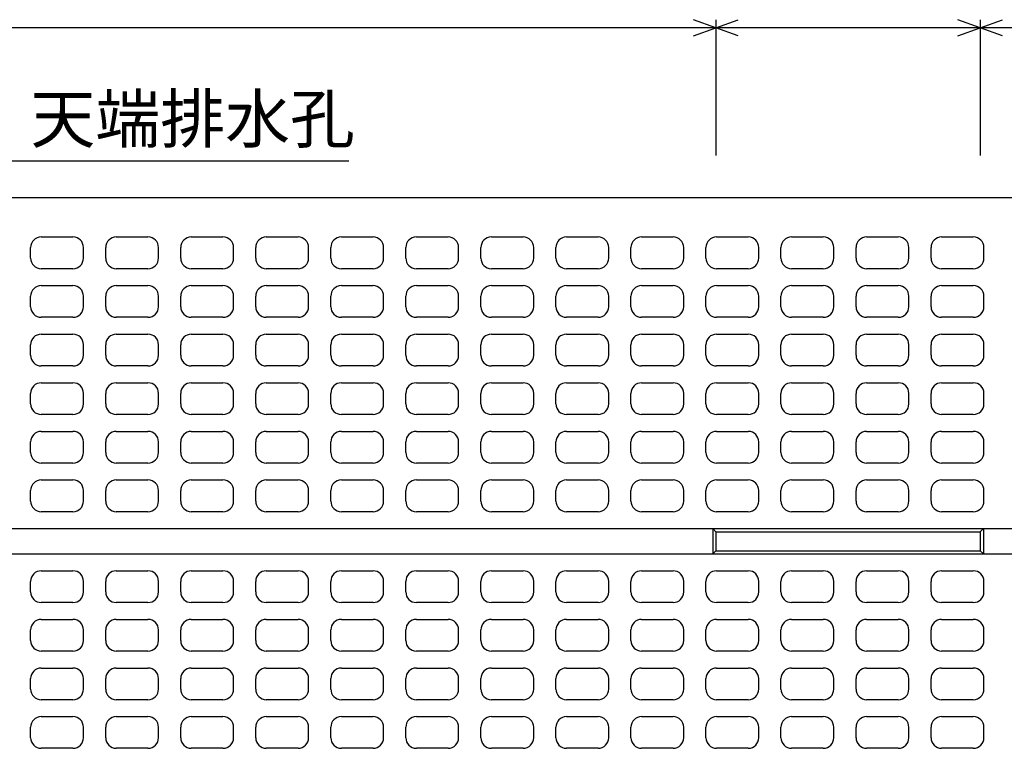
# Model space of a CAD drawing. Extents: x 0 to 25200, y 0 to 11880.
# Drawn here: x 2562 to 3494, y 798 to 1488 of the extents above; entities that cross this region are included whole.
import ezdxf

# ---------------------------------------------------------------- set-up
doc = ezdxf.new("R2010")
doc.units = 0
doc.header["$LTSCALE"] = 20
doc.header["$MEASUREMENT"] = 0
for name, color, linetype in [('DIM', 7, 'CONTINUOUS'), ('HATCH', 6, 'CONTINUOUS'), ('OUTLINE', 3, 'CONTINUOUS'), ('OUTLINE2', 4, 'CONTINUOUS')]:
    doc.layers.add(name, color=color, linetype=linetype)
doc.styles.get("Standard").update_dxf_attribs({"font": 'MS Gothic.ttf'})

# ---------------------------------------------------------------- blocks, each defined once
blk = doc.blocks.new('A$C178251b3')
at = {"layer": 'OUTLINE', "linetype": 'Continuous'}
for p, q in [((372, 24), (372, 0)), ((375, 21), (372, 24)), ((372, 24), (628, 24)), ((375, 21), (625, 21)), ((375, 21), (375, 3)), ((625, 21), (628, 24)), ((625, 21), (625, 3)), ((628, 24), (628, 0)), ((372, 0), (375, 3)), ((372, 0), (628, 0)), ((375, 3), (625, 3)), ((625, 3), (628, 0))]:
    blk.add_line(p, q, dxfattribs=at)

msp = doc.modelspace()

# ---------------------------------------------------------------- linework, layer by layer
at = {"layer": 'DIM', "linetype": 'Continuous'}
for p, q in [((3220.69, 1480.48), (3199.54, 1488.18)), ((3220.69, 1480.48), (3241.83, 1488.18)), ((3220.69, 1487.98), (3220.69, 1359.48)), ((3470.69, 1480.48), (3449.54, 1488.18)), ((3470.69, 1480.48), (3491.83, 1488.18)), ((3470.69, 1487.98), (3470.69, 1359.48)), ((3220.69, 1480.48), (2470.69, 1480.48)), ((3199.54, 1472.79), (3220.69, 1480.48)), ((3470.69, 1480.48), (3220.69, 1480.48)), ((3241.83, 1472.79), (3220.69, 1480.48)), ((3449.54, 1472.79), (3470.69, 1480.48)), ((3845.69, 1480.48), (3470.69, 1480.48)), ((3491.83, 1472.79), (3470.69, 1480.48)), ((2551.44, 1354.72), (2873.39, 1354.72))]:
    msp.add_line(p, q, dxfattribs=at)
at = {"layer": 'HATCH', "linetype": 'Continuous'}
for p, q in [((2582.19, 1282.48), (2612.19, 1282.48)), ((2653.19, 1282.48), (2683.19, 1282.48)), ((2724.19, 1282.48), (2754.19, 1282.48)), ((2795.19, 1282.48), (2825.19, 1282.48)), ((2866.19, 1282.48), (2896.19, 1282.48)), ((2937.19, 1282.48), (2967.19, 1282.48)), ((3008.19, 1282.48), (3038.19, 1282.48)), ((3079.19, 1282.48), (3109.19, 1282.48)), ((3150.19, 1282.48), (3180.19, 1282.48)), ((3221.19, 1282.48), (3251.19, 1282.48)), ((3292.19, 1282.48), (3322.19, 1282.48)), ((3363.19, 1282.48), (3393.19, 1282.48)), ((3434.19, 1282.48), (3464.19, 1282.48)), ((2572.19, 1262.48), (2572.19, 1272.48)), ((2622.19, 1262.48), (2622.19, 1272.48)), ((2643.19, 1262.48), (2643.19, 1272.48)), ((2693.19, 1262.48), (2693.19, 1272.48)), ((2714.19, 1262.48), (2714.19, 1272.48)), ((2764.19, 1262.48), (2764.19, 1272.48)), ((2785.19, 1262.48), (2785.19, 1272.48)), ((2835.19, 1262.48), (2835.19, 1272.48)), ((2856.19, 1262.48), (2856.19, 1272.48)), ((2906.19, 1262.48), (2906.19, 1272.48)), ((2927.19, 1262.48), (2927.19, 1272.48)), ((2977.19, 1262.48), (2977.19, 1272.48)), ((2998.19, 1262.48), (2998.19, 1272.48)), ((3048.19, 1262.48), (3048.19, 1272.48)), ((3069.19, 1262.48), (3069.19, 1272.48)), ((3119.19, 1262.48), (3119.19, 1272.48)), ((3140.19, 1262.48), (3140.19, 1272.48)), ((3190.19, 1262.48), (3190.19, 1272.48)), ((3211.19, 1262.48), (3211.19, 1272.48)), ((3261.19, 1262.48), (3261.19, 1272.48)), ((3282.19, 1262.48), (3282.19, 1272.48)), ((3332.19, 1262.48), (3332.19, 1272.48)), ((3353.19, 1262.48), (3353.19, 1272.48)), ((3403.19, 1262.48), (3403.19, 1272.48)), ((3424.19, 1262.48), (3424.19, 1272.48)), ((3474.19, 1262.48), (3474.19, 1272.48)), ((2612.19, 1252.48), (2582.19, 1252.48)), ((2683.19, 1252.48), (2653.19, 1252.48)), ((2754.19, 1252.48), (2724.19, 1252.48)), ((2825.19, 1252.48), (2795.19, 1252.48)), ((2896.19, 1252.48), (2866.19, 1252.48)), ((2967.19, 1252.48), (2937.19, 1252.48)), ((3038.19, 1252.48), (3008.19, 1252.48)), ((3109.19, 1252.48), (3079.19, 1252.48)), ((3180.19, 1252.48), (3150.19, 1252.48)), ((3251.19, 1252.48), (3221.19, 1252.48)), ((3322.19, 1252.48), (3292.19, 1252.48)), ((3393.19, 1252.48), (3363.19, 1252.48)), ((3464.19, 1252.48), (3434.19, 1252.48)), ((2582.19, 1236.48), (2612.19, 1236.48)), ((2653.19, 1236.48), (2683.19, 1236.48)), ((2724.19, 1236.48), (2754.19, 1236.48)), ((2795.19, 1236.48), (2825.19, 1236.48)), ((2866.19, 1236.48), (2896.19, 1236.48)), ((2937.19, 1236.48), (2967.19, 1236.48)), ((3008.19, 1236.48), (3038.19, 1236.48)), ((3079.19, 1236.48), (3109.19, 1236.48)), ((3150.19, 1236.48), (3180.19, 1236.48)), ((3221.19, 1236.48), (3251.19, 1236.48)), ((3292.19, 1236.48), (3322.19, 1236.48)), ((3363.19, 1236.48), (3393.19, 1236.48)), ((3434.19, 1236.48), (3464.19, 1236.48)), ((2572.19, 1216.48), (2572.19, 1226.48)), ((2622.19, 1216.48), (2622.19, 1226.48)), ((2643.19, 1216.48), (2643.19, 1226.48)), ((2693.19, 1216.48), (2693.19, 1226.48)), ((2714.19, 1216.48), (2714.19, 1226.48)), ((2764.19, 1216.48), (2764.19, 1226.48)), ((2785.19, 1216.48), (2785.19, 1226.48)), ((2835.19, 1216.48), (2835.19, 1226.48)), ((2856.19, 1216.48), (2856.19, 1226.48)), ((2906.19, 1216.48), (2906.19, 1226.48)), ((2927.19, 1216.48), (2927.19, 1226.48)), ((2977.19, 1216.48), (2977.19, 1226.48)), ((2998.19, 1216.48), (2998.19, 1226.48)), ((3048.19, 1216.48), (3048.19, 1226.48)), ((3069.19, 1216.48), (3069.19, 1226.48)), ((3119.19, 1216.48), (3119.19, 1226.48)), ((3140.19, 1216.48), (3140.19, 1226.48)), ((3190.19, 1216.48), (3190.19, 1226.48)), ((3211.19, 1216.48), (3211.19, 1226.48)), ((3261.19, 1216.48), (3261.19, 1226.48)), ((3282.19, 1216.48), (3282.19, 1226.48)), ((3332.19, 1216.48), (3332.19, 1226.48)), ((3353.19, 1216.48), (3353.19, 1226.48)), ((3403.19, 1216.48), (3403.19, 1226.48)), ((3424.19, 1216.48), (3424.19, 1226.48)), ((3474.19, 1216.48), (3474.19, 1226.48)), ((2612.19, 1206.48), (2582.19, 1206.48)), ((2683.19, 1206.48), (2653.19, 1206.48)), ((2754.19, 1206.48), (2724.19, 1206.48)), ((2825.19, 1206.48), (2795.19, 1206.48)), ((2896.19, 1206.48), (2866.19, 1206.48)), ((2967.19, 1206.48), (2937.19, 1206.48)), ((3038.19, 1206.48), (3008.19, 1206.48)), ((3109.19, 1206.48), (3079.19, 1206.48)), ((3180.19, 1206.48), (3150.19, 1206.48)), ((3251.19, 1206.48), (3221.19, 1206.48)), ((3322.19, 1206.48), (3292.19, 1206.48)), ((3393.19, 1206.48), (3363.19, 1206.48)), ((3464.19, 1206.48), (3434.19, 1206.48)), ((2582.19, 1190.48), (2612.19, 1190.48)), ((2653.19, 1190.48), (2683.19, 1190.48)), ((2724.19, 1190.48), (2754.19, 1190.48)), ((2795.19, 1190.48), (2825.19, 1190.48)), ((2866.19, 1190.48), (2896.19, 1190.48)), ((2937.19, 1190.48), (2967.19, 1190.48)), ((3008.19, 1190.48), (3038.19, 1190.48)), ((3079.19, 1190.48), (3109.19, 1190.48)), ((3150.19, 1190.48), (3180.19, 1190.48)), ((3221.19, 1190.48), (3251.19, 1190.48)), ((3292.19, 1190.48), (3322.19, 1190.48)), ((3363.19, 1190.48), (3393.19, 1190.48)), ((3434.19, 1190.48), (3464.19, 1190.48)), ((2572.19, 1170.48), (2572.19, 1180.48)), ((2622.19, 1170.48), (2622.19, 1180.48)), ((2643.19, 1170.48), (2643.19, 1180.48)), ((2693.19, 1170.48), (2693.19, 1180.48)), ((2714.19, 1170.48), (2714.19, 1180.48)), ((2764.19, 1170.48), (2764.19, 1180.48)), ((2785.19, 1170.48), (2785.19, 1180.48)), ((2835.19, 1170.48), (2835.19, 1180.48)), ((2856.19, 1170.48), (2856.19, 1180.48)), ((2906.19, 1170.48), (2906.19, 1180.48)), ((2927.19, 1170.48), (2927.19, 1180.48)), ((2977.19, 1170.48), (2977.19, 1180.48)), ((2998.19, 1170.48), (2998.19, 1180.48)), ((3048.19, 1170.48), (3048.19, 1180.48)), ((3069.19, 1170.48), (3069.19, 1180.48)), ((3119.19, 1170.48), (3119.19, 1180.48)), ((3140.19, 1170.48), (3140.19, 1180.48)), ((3190.19, 1170.48), (3190.19, 1180.48)), ((3211.19, 1170.48), (3211.19, 1180.48)), ((3261.19, 1170.48), (3261.19, 1180.48)), ((3282.19, 1170.48), (3282.19, 1180.48)), ((3332.19, 1170.48), (3332.19, 1180.48)), ((3353.19, 1170.48), (3353.19, 1180.48)), ((3403.19, 1170.48), (3403.19, 1180.48)), ((3424.19, 1170.48), (3424.19, 1180.48)), ((3474.19, 1170.48), (3474.19, 1180.48)), ((2612.19, 1160.48), (2582.19, 1160.48)), ((2683.19, 1160.48), (2653.19, 1160.48)), ((2754.19, 1160.48), (2724.19, 1160.48)), ((2825.19, 1160.48), (2795.19, 1160.48)), ((2896.19, 1160.48), (2866.19, 1160.48)), ((2967.19, 1160.48), (2937.19, 1160.48)), ((3038.19, 1160.48), (3008.19, 1160.48)), ((3109.19, 1160.48), (3079.19, 1160.48)), ((3180.19, 1160.48), (3150.19, 1160.48)), ((3251.19, 1160.48), (3221.19, 1160.48)), ((3322.19, 1160.48), (3292.19, 1160.48)), ((3393.19, 1160.48), (3363.19, 1160.48)), ((3464.19, 1160.48), (3434.19, 1160.48)), ((2582.19, 1144.48), (2612.19, 1144.48)), ((2653.19, 1144.48), (2683.19, 1144.48)), ((2724.19, 1144.48), (2754.19, 1144.48)), ((2795.19, 1144.48), (2825.19, 1144.48)), ((2866.19, 1144.48), (2896.19, 1144.48)), ((2937.19, 1144.48), (2967.19, 1144.48)), ((3008.19, 1144.48), (3038.19, 1144.48)), ((3079.19, 1144.48), (3109.19, 1144.48)), ((3150.19, 1144.48), (3180.19, 1144.48)), ((3221.19, 1144.48), (3251.19, 1144.48)), ((3292.19, 1144.48), (3322.19, 1144.48)), ((3363.19, 1144.48), (3393.19, 1144.48)), ((3434.19, 1144.48), (3464.19, 1144.48)), ((2572.19, 1124.48), (2572.19, 1134.48)), ((2622.19, 1124.48), (2622.19, 1134.48)), ((2643.19, 1124.48), (2643.19, 1134.48)), ((2693.19, 1124.48), (2693.19, 1134.48)), ((2714.19, 1124.48), (2714.19, 1134.48)), ((2764.19, 1124.48), (2764.19, 1134.48)), ((2785.19, 1124.48), (2785.19, 1134.48)), ((2835.19, 1124.48), (2835.19, 1134.48)), ((2856.19, 1124.48), (2856.19, 1134.48)), ((2906.19, 1124.48), (2906.19, 1134.48)), ((2927.19, 1124.48), (2927.19, 1134.48)), ((2977.19, 1124.48), (2977.19, 1134.48)), ((2998.19, 1124.48), (2998.19, 1134.48)), ((3048.19, 1124.48), (3048.19, 1134.48)), ((3069.19, 1124.48), (3069.19, 1134.48)), ((3119.19, 1124.48), (3119.19, 1134.48)), ((3140.19, 1124.48), (3140.19, 1134.48)), ((3190.19, 1124.48), (3190.19, 1134.48)), ((3211.19, 1124.48), (3211.19, 1134.48)), ((3261.19, 1124.48), (3261.19, 1134.48)), ((3282.19, 1124.48), (3282.19, 1134.48)), ((3332.19, 1124.48), (3332.19, 1134.48)), ((3353.19, 1124.48), (3353.19, 1134.48)), ((3403.19, 1124.48), (3403.19, 1134.48)), ((3424.19, 1124.48), (3424.19, 1134.48)), ((3474.19, 1124.48), (3474.19, 1134.48)), ((2612.19, 1114.48), (2582.19, 1114.48)), ((2683.19, 1114.48), (2653.19, 1114.48)), ((2754.19, 1114.48), (2724.19, 1114.48)), ((2825.19, 1114.48), (2795.19, 1114.48)), ((2896.19, 1114.48), (2866.19, 1114.48)), ((2967.19, 1114.48), (2937.19, 1114.48)), ((3038.19, 1114.48), (3008.19, 1114.48)), ((3109.19, 1114.48), (3079.19, 1114.48)), ((3180.19, 1114.48), (3150.19, 1114.48)), ((3251.19, 1114.48), (3221.19, 1114.48)), ((3322.19, 1114.48), (3292.19, 1114.48)), ((3393.19, 1114.48), (3363.19, 1114.48)), ((3464.19, 1114.48), (3434.19, 1114.48)), ((2582.19, 1098.48), (2612.19, 1098.48)), ((2653.19, 1098.48), (2683.19, 1098.48)), ((2724.19, 1098.48), (2754.19, 1098.48)), ((2795.19, 1098.48), (2825.19, 1098.48)), ((2866.19, 1098.48), (2896.19, 1098.48)), ((2937.19, 1098.48), (2967.19, 1098.48)), ((3008.19, 1098.48), (3038.19, 1098.48)), ((3079.19, 1098.48), (3109.19, 1098.48)), ((3150.19, 1098.48), (3180.19, 1098.48)), ((3221.19, 1098.48), (3251.19, 1098.48)), ((3292.19, 1098.48), (3322.19, 1098.48)), ((3363.19, 1098.48), (3393.19, 1098.48)), ((3434.19, 1098.48), (3464.19, 1098.48)), ((2572.19, 1078.48), (2572.19, 1088.48)), ((2622.19, 1078.48), (2622.19, 1088.48)), ((2643.19, 1078.48), (2643.19, 1088.48)), ((2693.19, 1078.48), (2693.19, 1088.48)), ((2714.19, 1078.48), (2714.19, 1088.48)), ((2764.19, 1078.48), (2764.19, 1088.48)), ((2785.19, 1078.48), (2785.19, 1088.48)), ((2835.19, 1078.48), (2835.19, 1088.48)), ((2856.19, 1078.48), (2856.19, 1088.48)), ((2906.19, 1078.48), (2906.19, 1088.48)), ((2927.19, 1078.48), (2927.19, 1088.48)), ((2977.19, 1078.48), (2977.19, 1088.48)), ((2998.19, 1078.48), (2998.19, 1088.48)), ((3048.19, 1078.48), (3048.19, 1088.48)), ((3069.19, 1078.48), (3069.19, 1088.48)), ((3119.19, 1078.48), (3119.19, 1088.48)), ((3140.19, 1078.48), (3140.19, 1088.48)), ((3190.19, 1078.48), (3190.19, 1088.48)), ((3211.19, 1078.48), (3211.19, 1088.48)), ((3261.19, 1078.48), (3261.19, 1088.48)), ((3282.19, 1078.48), (3282.19, 1088.48)), ((3332.19, 1078.48), (3332.19, 1088.48)), ((3353.19, 1078.48), (3353.19, 1088.48)), ((3403.19, 1078.48), (3403.19, 1088.48)), ((3424.19, 1078.48), (3424.19, 1088.48)), ((3474.19, 1078.48), (3474.19, 1088.48)), ((2612.19, 1068.48), (2582.19, 1068.48)), ((2683.19, 1068.48), (2653.19, 1068.48)), ((2754.19, 1068.48), (2724.19, 1068.48)), ((2825.19, 1068.48), (2795.19, 1068.48)), ((2896.19, 1068.48), (2866.19, 1068.48)), ((2967.19, 1068.48), (2937.19, 1068.48)), ((3038.19, 1068.48), (3008.19, 1068.48)), ((3109.19, 1068.48), (3079.19, 1068.48)), ((3180.19, 1068.48), (3150.19, 1068.48)), ((3251.19, 1068.48), (3221.19, 1068.48)), ((3322.19, 1068.48), (3292.19, 1068.48)), ((3393.19, 1068.48), (3363.19, 1068.48)), ((3464.19, 1068.48), (3434.19, 1068.48)), ((2582.19, 1052.48), (2612.19, 1052.48)), ((2653.19, 1052.48), (2683.19, 1052.48)), ((2724.19, 1052.48), (2754.19, 1052.48)), ((2795.19, 1052.48), (2825.19, 1052.48)), ((2866.19, 1052.48), (2896.19, 1052.48)), ((2937.19, 1052.48), (2967.19, 1052.48)), ((3008.19, 1052.48), (3038.19, 1052.48)), ((3079.19, 1052.48), (3109.19, 1052.48)), ((3150.19, 1052.48), (3180.19, 1052.48)), ((3221.19, 1052.48), (3251.19, 1052.48)), ((3292.19, 1052.48), (3322.19, 1052.48)), ((3363.19, 1052.48), (3393.19, 1052.48)), ((3434.19, 1052.48), (3464.19, 1052.48)), ((2572.19, 1032.48), (2572.19, 1042.48)), ((2622.19, 1032.48), (2622.19, 1042.48)), ((2643.19, 1032.48), (2643.19, 1042.48)), ((2693.19, 1032.48), (2693.19, 1042.48)), ((2714.19, 1032.48), (2714.19, 1042.48)), ((2764.19, 1032.48), (2764.19, 1042.48)), ((2785.19, 1032.48), (2785.19, 1042.48)), ((2835.19, 1032.48), (2835.19, 1042.48)), ((2856.19, 1032.48), (2856.19, 1042.48)), ((2906.19, 1032.48), (2906.19, 1042.48)), ((2927.19, 1032.48), (2927.19, 1042.48)), ((2977.19, 1032.48), (2977.19, 1042.48)), ((2998.19, 1032.48), (2998.19, 1042.48)), ((3048.19, 1032.48), (3048.19, 1042.48)), ((3069.19, 1032.48), (3069.19, 1042.48)), ((3119.19, 1032.48), (3119.19, 1042.48)), ((3140.19, 1032.48), (3140.19, 1042.48)), ((3190.19, 1032.48), (3190.19, 1042.48)), ((3211.19, 1032.48), (3211.19, 1042.48)), ((3261.19, 1032.48), (3261.19, 1042.48)), ((3282.19, 1032.48), (3282.19, 1042.48)), ((3332.19, 1032.48), (3332.19, 1042.48)), ((3353.19, 1032.48), (3353.19, 1042.48)), ((3403.19, 1032.48), (3403.19, 1042.48)), ((3424.19, 1032.48), (3424.19, 1042.48)), ((3474.19, 1032.48), (3474.19, 1042.48)), ((2612.19, 1022.48), (2582.19, 1022.48)), ((2683.19, 1022.48), (2653.19, 1022.48)), ((2754.19, 1022.48), (2724.19, 1022.48)), ((2825.19, 1022.48), (2795.19, 1022.48)), ((2896.19, 1022.48), (2866.19, 1022.48)), ((2967.19, 1022.48), (2937.19, 1022.48)), ((3038.19, 1022.48), (3008.19, 1022.48)), ((3109.19, 1022.48), (3079.19, 1022.48)), ((3180.19, 1022.48), (3150.19, 1022.48)), ((3251.19, 1022.48), (3221.19, 1022.48)), ((3322.19, 1022.48), (3292.19, 1022.48)), ((3393.19, 1022.48), (3363.19, 1022.48)), ((3464.19, 1022.48), (3434.19, 1022.48)), ((2582.19, 966.48), (2612.19, 966.48)), ((2653.19, 966.48), (2683.19, 966.48)), ((2724.19, 966.48), (2754.19, 966.48)), ((2795.19, 966.48), (2825.19, 966.48)), ((2866.19, 966.48), (2896.19, 966.48)), ((2937.19, 966.48), (2967.19, 966.48)), ((3008.19, 966.48), (3038.19, 966.48)), ((3079.19, 966.48), (3109.19, 966.48)), ((3150.19, 966.48), (3180.19, 966.48)), ((3221.19, 966.48), (3251.19, 966.48)), ((3292.19, 966.48), (3322.19, 966.48)), ((3363.19, 966.48), (3393.19, 966.48)), ((3434.19, 966.48), (3464.19, 966.48)), ((2572.19, 946.48), (2572.19, 956.48)), ((2622.19, 946.48), (2622.19, 956.48)), ((2643.19, 946.48), (2643.19, 956.48)), ((2693.19, 946.48), (2693.19, 956.48)), ((2714.19, 946.48), (2714.19, 956.48)), ((2764.19, 946.48), (2764.19, 956.48)), ((2785.19, 946.48), (2785.19, 956.48)), ((2835.19, 946.48), (2835.19, 956.48)), ((2856.19, 946.48), (2856.19, 956.48)), ((2906.19, 946.48), (2906.19, 956.48)), ((2927.19, 946.48), (2927.19, 956.48)), ((2977.19, 946.48), (2977.19, 956.48)), ((2998.19, 946.48), (2998.19, 956.48)), ((3048.19, 946.48), (3048.19, 956.48)), ((3069.19, 946.48), (3069.19, 956.48)), ((3119.19, 946.48), (3119.19, 956.48)), ((3140.19, 946.48), (3140.19, 956.48)), ((3190.19, 946.48), (3190.19, 956.48)), ((3211.19, 946.48), (3211.19, 956.48)), ((3261.19, 946.48), (3261.19, 956.48)), ((3282.19, 946.48), (3282.19, 956.48)), ((3332.19, 946.48), (3332.19, 956.48)), ((3353.19, 946.48), (3353.19, 956.48)), ((3403.19, 946.48), (3403.19, 956.48)), ((3424.19, 946.48), (3424.19, 956.48)), ((3474.19, 946.48), (3474.19, 956.48)), ((2612.19, 936.48), (2582.19, 936.48)), ((2683.19, 936.48), (2653.19, 936.48)), ((2754.19, 936.48), (2724.19, 936.48)), ((2825.19, 936.48), (2795.19, 936.48)), ((2896.19, 936.48), (2866.19, 936.48)), ((2967.19, 936.48), (2937.19, 936.48)), ((3038.19, 936.48), (3008.19, 936.48)), ((3109.19, 936.48), (3079.19, 936.48)), ((3180.19, 936.48), (3150.19, 936.48)), ((3251.19, 936.48), (3221.19, 936.48)), ((3322.19, 936.48), (3292.19, 936.48)), ((3393.19, 936.48), (3363.19, 936.48)), ((3464.19, 936.48), (3434.19, 936.48)), ((2582.19, 920.48), (2612.19, 920.48)), ((2653.19, 920.48), (2683.19, 920.48)), ((2724.19, 920.48), (2754.19, 920.48)), ((2795.19, 920.48), (2825.19, 920.48)), ((2866.19, 920.48), (2896.19, 920.48)), ((2937.19, 920.48), (2967.19, 920.48)), ((3008.19, 920.48), (3038.19, 920.48)), ((3079.19, 920.48), (3109.19, 920.48)), ((3150.19, 920.48), (3180.19, 920.48)), ((3221.19, 920.48), (3251.19, 920.48)), ((3292.19, 920.48), (3322.19, 920.48)), ((3363.19, 920.48), (3393.19, 920.48)), ((3434.19, 920.48), (3464.19, 920.48)), ((2572.19, 900.48), (2572.19, 910.48)), ((2622.19, 900.48), (2622.19, 910.48)), ((2643.19, 900.48), (2643.19, 910.48)), ((2693.19, 900.48), (2693.19, 910.48)), ((2714.19, 900.48), (2714.19, 910.48)), ((2764.19, 900.48), (2764.19, 910.48)), ((2785.19, 900.48), (2785.19, 910.48)), ((2835.19, 900.48), (2835.19, 910.48)), ((2856.19, 900.48), (2856.19, 910.48)), ((2906.19, 900.48), (2906.19, 910.48)), ((2927.19, 900.48), (2927.19, 910.48)), ((2977.19, 900.48), (2977.19, 910.48)), ((2998.19, 900.48), (2998.19, 910.48)), ((3048.19, 900.48), (3048.19, 910.48)), ((3069.19, 900.48), (3069.19, 910.48)), ((3119.19, 900.48), (3119.19, 910.48)), ((3140.19, 900.48), (3140.19, 910.48)), ((3190.19, 900.48), (3190.19, 910.48)), ((3211.19, 900.48), (3211.19, 910.48)), ((3261.19, 900.48), (3261.19, 910.48)), ((3282.19, 900.48), (3282.19, 910.48)), ((3332.19, 900.48), (3332.19, 910.48)), ((3353.19, 900.48), (3353.19, 910.48)), ((3403.19, 900.48), (3403.19, 910.48)), ((3424.19, 900.48), (3424.19, 910.48)), ((3474.19, 900.48), (3474.19, 910.48)), ((2612.19, 890.48), (2582.19, 890.48)), ((2683.19, 890.48), (2653.19, 890.48)), ((2754.19, 890.48), (2724.19, 890.48)), ((2825.19, 890.48), (2795.19, 890.48)), ((2896.19, 890.48), (2866.19, 890.48)), ((2967.19, 890.48), (2937.19, 890.48)), ((3038.19, 890.48), (3008.19, 890.48)), ((3109.19, 890.48), (3079.19, 890.48)), ((3180.19, 890.48), (3150.19, 890.48)), ((3251.19, 890.48), (3221.19, 890.48)), ((3322.19, 890.48), (3292.19, 890.48)), ((3393.19, 890.48), (3363.19, 890.48)), ((3464.19, 890.48), (3434.19, 890.48)), ((2582.19, 874.48), (2612.19, 874.48)), ((2653.19, 874.48), (2683.19, 874.48)), ((2724.19, 874.48), (2754.19, 874.48)), ((2795.19, 874.48), (2825.19, 874.48)), ((2866.19, 874.48), (2896.19, 874.48)), ((2937.19, 874.48), (2967.19, 874.48)), ((3008.19, 874.48), (3038.19, 874.48)), ((3079.19, 874.48), (3109.19, 874.48)), ((3150.19, 874.48), (3180.19, 874.48)), ((3221.19, 874.48), (3251.19, 874.48)), ((3292.19, 874.48), (3322.19, 874.48)), ((3363.19, 874.48), (3393.19, 874.48)), ((3434.19, 874.48), (3464.19, 874.48)), ((2572.19, 854.48), (2572.19, 864.48)), ((2622.19, 854.48), (2622.19, 864.48)), ((2643.19, 854.48), (2643.19, 864.48)), ((2693.19, 854.48), (2693.19, 864.48)), ((2714.19, 854.48), (2714.19, 864.48)), ((2764.19, 854.48), (2764.19, 864.48)), ((2785.19, 854.48), (2785.19, 864.48)), ((2835.19, 854.48), (2835.19, 864.48)), ((2856.19, 854.48), (2856.19, 864.48)), ((2906.19, 854.48), (2906.19, 864.48)), ((2927.19, 854.48), (2927.19, 864.48)), ((2977.19, 854.48), (2977.19, 864.48)), ((2998.19, 854.48), (2998.19, 864.48)), ((3048.19, 854.48), (3048.19, 864.48)), ((3069.19, 854.48), (3069.19, 864.48)), ((3119.19, 854.48), (3119.19, 864.48)), ((3140.19, 854.48), (3140.19, 864.48)), ((3190.19, 854.48), (3190.19, 864.48)), ((3211.19, 854.48), (3211.19, 864.48)), ((3261.19, 854.48), (3261.19, 864.48)), ((3282.19, 854.48), (3282.19, 864.48)), ((3332.19, 854.48), (3332.19, 864.48)), ((3353.19, 854.48), (3353.19, 864.48)), ((3403.19, 854.48), (3403.19, 864.48)), ((3424.19, 854.48), (3424.19, 864.48)), ((3474.19, 854.48), (3474.19, 864.48)), ((2612.19, 844.48), (2582.19, 844.48)), ((2683.19, 844.48), (2653.19, 844.48)), ((2754.19, 844.48), (2724.19, 844.48)), ((2825.19, 844.48), (2795.19, 844.48)), ((2896.19, 844.48), (2866.19, 844.48)), ((2967.19, 844.48), (2937.19, 844.48)), ((3038.19, 844.48), (3008.19, 844.48)), ((3109.19, 844.48), (3079.19, 844.48)), ((3180.19, 844.48), (3150.19, 844.48)), ((3251.19, 844.48), (3221.19, 844.48)), ((3322.19, 844.48), (3292.19, 844.48)), ((3393.19, 844.48), (3363.19, 844.48)), ((3464.19, 844.48), (3434.19, 844.48)), ((2582.19, 828.48), (2612.19, 828.48)), ((2653.19, 828.48), (2683.19, 828.48)), ((2724.19, 828.48), (2754.19, 828.48)), ((2795.19, 828.48), (2825.19, 828.48)), ((2866.19, 828.48), (2896.19, 828.48)), ((2937.19, 828.48), (2967.19, 828.48)), ((3008.19, 828.48), (3038.19, 828.48)), ((3079.19, 828.48), (3109.19, 828.48)), ((3150.19, 828.48), (3180.19, 828.48)), ((3221.19, 828.48), (3251.19, 828.48)), ((3292.19, 828.48), (3322.19, 828.48)), ((3363.19, 828.48), (3393.19, 828.48)), ((3434.19, 828.48), (3464.19, 828.48)), ((2572.19, 808.48), (2572.19, 818.48)), ((2622.19, 808.48), (2622.19, 818.48)), ((2643.19, 808.48), (2643.19, 818.48)), ((2693.19, 808.48), (2693.19, 818.48)), ((2714.19, 808.48), (2714.19, 818.48)), ((2764.19, 808.48), (2764.19, 818.48)), ((2785.19, 808.48), (2785.19, 818.48)), ((2835.19, 808.48), (2835.19, 818.48)), ((2856.19, 808.48), (2856.19, 818.48)), ((2906.19, 808.48), (2906.19, 818.48)), ((2927.19, 808.48), (2927.19, 818.48)), ((2977.19, 808.48), (2977.19, 818.48)), ((2998.19, 808.48), (2998.19, 818.48)), ((3048.19, 808.48), (3048.19, 818.48)), ((3069.19, 808.48), (3069.19, 818.48)), ((3119.19, 808.48), (3119.19, 818.48)), ((3140.19, 808.48), (3140.19, 818.48)), ((3190.19, 808.48), (3190.19, 818.48)), ((3211.19, 808.48), (3211.19, 818.48)), ((3261.19, 808.48), (3261.19, 818.48)), ((3282.19, 808.48), (3282.19, 818.48)), ((3332.19, 808.48), (3332.19, 818.48)), ((3353.19, 808.48), (3353.19, 818.48)), ((3403.19, 808.48), (3403.19, 818.48)), ((3424.19, 808.48), (3424.19, 818.48)), ((3474.19, 808.48), (3474.19, 818.48)), ((2612.19, 798.48), (2582.19, 798.48)), ((2683.19, 798.48), (2653.19, 798.48)), ((2754.19, 798.48), (2724.19, 798.48)), ((2825.19, 798.48), (2795.19, 798.48)), ((2896.19, 798.48), (2866.19, 798.48)), ((2967.19, 798.48), (2937.19, 798.48)), ((3038.19, 798.48), (3008.19, 798.48)), ((3109.19, 798.48), (3079.19, 798.48)), ((3180.19, 798.48), (3150.19, 798.48)), ((3251.19, 798.48), (3221.19, 798.48)), ((3322.19, 798.48), (3292.19, 798.48)), ((3393.19, 798.48), (3363.19, 798.48)), ((3464.19, 798.48), (3434.19, 798.48))]:
    msp.add_line(p, q, dxfattribs=at)
for centre, start, end in [((2582.19, 1272.48), 90, 180), ((2612.19, 1272.48), 0, 90), ((2653.19, 1272.48), 90, 180), ((2683.19, 1272.48), 0, 90), ((2724.19, 1272.48), 90, 180), ((2754.19, 1272.48), 0, 90), ((2795.19, 1272.48), 90, 180), ((2825.19, 1272.48), 0, 90), ((2866.19, 1272.48), 90, 180), ((2896.19, 1272.48), 0, 90), ((2937.19, 1272.48), 90, 180), ((2967.19, 1272.48), 0, 90), ((3008.19, 1272.48), 90, 180), ((3038.19, 1272.48), 0, 90), ((3079.19, 1272.48), 90, 180), ((3109.19, 1272.48), 0, 90), ((3150.19, 1272.48), 90, 180), ((3180.19, 1272.48), 0, 90), ((3221.19, 1272.48), 90, 180), ((3251.19, 1272.48), 0, 90), ((3292.19, 1272.48), 90, 180), ((3322.19, 1272.48), 0, 90), ((3363.19, 1272.48), 90, 180), ((3393.19, 1272.48), 0, 90), ((3434.19, 1272.48), 90, 180), ((3464.19, 1272.48), 0, 90), ((2582.19, 1262.48), 180, 270), ((2612.19, 1262.48), 270, 0), ((2653.19, 1262.48), 180, 270), ((2683.19, 1262.48), 270, 0), ((2724.19, 1262.48), 180, 270), ((2754.19, 1262.48), 270, 0), ((2795.19, 1262.48), 180, 270), ((2825.19, 1262.48), 270, 0), ((2866.19, 1262.48), 180, 270), ((2896.19, 1262.48), 270, 0), ((2937.19, 1262.48), 180, 270), ((2967.19, 1262.48), 270, 0), ((3008.19, 1262.48), 180, 270), ((3038.19, 1262.48), 270, 0), ((3079.19, 1262.48), 180, 270), ((3109.19, 1262.48), 270, 0), ((3150.19, 1262.48), 180, 270), ((3180.19, 1262.48), 270, 0), ((3221.19, 1262.48), 180, 270), ((3251.19, 1262.48), 270, 0), ((3292.19, 1262.48), 180, 270), ((3322.19, 1262.48), 270, 0), ((3363.19, 1262.48), 180, 270), ((3393.19, 1262.48), 270, 0), ((3434.19, 1262.48), 180, 270), ((3464.19, 1262.48), 270, 0), ((2582.19, 1226.48), 90, 180), ((2612.19, 1226.48), 0, 90), ((2653.19, 1226.48), 90, 180), ((2683.19, 1226.48), 0, 90), ((2724.19, 1226.48), 90, 180), ((2754.19, 1226.48), 0, 90), ((2795.19, 1226.48), 90, 180), ((2825.19, 1226.48), 0, 90), ((2866.19, 1226.48), 90, 180), ((2896.19, 1226.48), 0, 90), ((2937.19, 1226.48), 90, 180), ((2967.19, 1226.48), 0, 90), ((3008.19, 1226.48), 90, 180), ((3038.19, 1226.48), 0, 90), ((3079.19, 1226.48), 90, 180), ((3109.19, 1226.48), 0, 90), ((3150.19, 1226.48), 90, 180), ((3180.19, 1226.48), 0, 90), ((3221.19, 1226.48), 90, 180), ((3251.19, 1226.48), 0, 90), ((3292.19, 1226.48), 90, 180), ((3322.19, 1226.48), 0, 90), ((3363.19, 1226.48), 90, 180), ((3393.19, 1226.48), 0, 90), ((3434.19, 1226.48), 90, 180), ((3464.19, 1226.48), 0, 90), ((2582.19, 1216.48), 180, 270), ((2612.19, 1216.48), 270, 0), ((2653.19, 1216.48), 180, 270), ((2683.19, 1216.48), 270, 0), ((2724.19, 1216.48), 180, 270), ((2754.19, 1216.48), 270, 0), ((2795.19, 1216.48), 180, 270), ((2825.19, 1216.48), 270, 0), ((2866.19, 1216.48), 180, 270), ((2896.19, 1216.48), 270, 0), ((2937.19, 1216.48), 180, 270), ((2967.19, 1216.48), 270, 0), ((3008.19, 1216.48), 180, 270), ((3038.19, 1216.48), 270, 0), ((3079.19, 1216.48), 180, 270), ((3109.19, 1216.48), 270, 0), ((3150.19, 1216.48), 180, 270), ((3180.19, 1216.48), 270, 0), ((3221.19, 1216.48), 180, 270), ((3251.19, 1216.48), 270, 0), ((3292.19, 1216.48), 180, 270), ((3322.19, 1216.48), 270, 0), ((3363.19, 1216.48), 180, 270), ((3393.19, 1216.48), 270, 0), ((3434.19, 1216.48), 180, 270), ((3464.19, 1216.48), 270, 0), ((2582.19, 1180.48), 90, 180), ((2612.19, 1180.48), 0, 90), ((2653.19, 1180.48), 90, 180), ((2683.19, 1180.48), 0, 90), ((2724.19, 1180.48), 90, 180), ((2754.19, 1180.48), 0, 90), ((2795.19, 1180.48), 90, 180), ((2825.19, 1180.48), 0, 90), ((2866.19, 1180.48), 90, 180), ((2896.19, 1180.48), 0, 90), ((2937.19, 1180.48), 90, 180), ((2967.19, 1180.48), 0, 90), ((3008.19, 1180.48), 90, 180), ((3038.19, 1180.48), 0, 90), ((3079.19, 1180.48), 90, 180), ((3109.19, 1180.48), 0, 90), ((3150.19, 1180.48), 90, 180), ((3180.19, 1180.48), 0, 90), ((3221.19, 1180.48), 90, 180), ((3251.19, 1180.48), 0, 90), ((3292.19, 1180.48), 90, 180), ((3322.19, 1180.48), 0, 90), ((3363.19, 1180.48), 90, 180), ((3393.19, 1180.48), 0, 90), ((3434.19, 1180.48), 90, 180), ((3464.19, 1180.48), 0, 90), ((2582.19, 1170.48), 180, 270), ((2612.19, 1170.48), 270, 0), ((2653.19, 1170.48), 180, 270), ((2683.19, 1170.48), 270, 0), ((2724.19, 1170.48), 180, 270), ((2754.19, 1170.48), 270, 0), ((2795.19, 1170.48), 180, 270), ((2825.19, 1170.48), 270, 0), ((2866.19, 1170.48), 180, 270), ((2896.19, 1170.48), 270, 0), ((2937.19, 1170.48), 180, 270), ((2967.19, 1170.48), 270, 0), ((3008.19, 1170.48), 180, 270), ((3038.19, 1170.48), 270, 0), ((3079.19, 1170.48), 180, 270), ((3109.19, 1170.48), 270, 0), ((3150.19, 1170.48), 180, 270), ((3180.19, 1170.48), 270, 0), ((3221.19, 1170.48), 180, 270), ((3251.19, 1170.48), 270, 0), ((3292.19, 1170.48), 180, 270), ((3322.19, 1170.48), 270, 0), ((3363.19, 1170.48), 180, 270), ((3393.19, 1170.48), 270, 0), ((3434.19, 1170.48), 180, 270), ((3464.19, 1170.48), 270, 0), ((2582.19, 1134.48), 90, 180), ((2612.19, 1134.48), 0, 90), ((2653.19, 1134.48), 90, 180), ((2683.19, 1134.48), 0, 90), ((2724.19, 1134.48), 90, 180), ((2754.19, 1134.48), 0, 90), ((2795.19, 1134.48), 90, 180), ((2825.19, 1134.48), 0, 90), ((2866.19, 1134.48), 90, 180), ((2896.19, 1134.48), 0, 90), ((2937.19, 1134.48), 90, 180), ((2967.19, 1134.48), 0, 90), ((3008.19, 1134.48), 90, 180), ((3038.19, 1134.48), 0, 90), ((3079.19, 1134.48), 90, 180), ((3109.19, 1134.48), 0, 90), ((3150.19, 1134.48), 90, 180), ((3180.19, 1134.48), 0, 90), ((3221.19, 1134.48), 90, 180), ((3251.19, 1134.48), 0, 90), ((3292.19, 1134.48), 90, 180), ((3322.19, 1134.48), 0, 90), ((3363.19, 1134.48), 90, 180), ((3393.19, 1134.48), 0, 90), ((3434.19, 1134.48), 90, 180), ((3464.19, 1134.48), 0, 90), ((2582.19, 1124.48), 180, 270), ((2612.19, 1124.48), 270, 0), ((2653.19, 1124.48), 180, 270), ((2683.19, 1124.48), 270, 0), ((2724.19, 1124.48), 180, 270), ((2754.19, 1124.48), 270, 0), ((2795.19, 1124.48), 180, 270), ((2825.19, 1124.48), 270, 0), ((2866.19, 1124.48), 180, 270), ((2896.19, 1124.48), 270, 0), ((2937.19, 1124.48), 180, 270), ((2967.19, 1124.48), 270, 0), ((3008.19, 1124.48), 180, 270), ((3038.19, 1124.48), 270, 0), ((3079.19, 1124.48), 180, 270), ((3109.19, 1124.48), 270, 0), ((3150.19, 1124.48), 180, 270), ((3180.19, 1124.48), 270, 0), ((3221.19, 1124.48), 180, 270), ((3251.19, 1124.48), 270, 0), ((3292.19, 1124.48), 180, 270), ((3322.19, 1124.48), 270, 0), ((3363.19, 1124.48), 180, 270), ((3393.19, 1124.48), 270, 0), ((3434.19, 1124.48), 180, 270), ((3464.19, 1124.48), 270, 0), ((2582.19, 1088.48), 90, 180), ((2612.19, 1088.48), 0, 90), ((2653.19, 1088.48), 90, 180), ((2683.19, 1088.48), 0, 90), ((2724.19, 1088.48), 90, 180), ((2754.19, 1088.48), 0, 90), ((2795.19, 1088.48), 90, 180), ((2825.19, 1088.48), 0, 90), ((2866.19, 1088.48), 90, 180), ((2896.19, 1088.48), 0, 90), ((2937.19, 1088.48), 90, 180), ((2967.19, 1088.48), 0, 90), ((3008.19, 1088.48), 90, 180), ((3038.19, 1088.48), 0, 90), ((3079.19, 1088.48), 90, 180), ((3109.19, 1088.48), 0, 90), ((3150.19, 1088.48), 90, 180), ((3180.19, 1088.48), 0, 90), ((3221.19, 1088.48), 90, 180), ((3251.19, 1088.48), 0, 90), ((3292.19, 1088.48), 90, 180), ((3322.19, 1088.48), 0, 90), ((3363.19, 1088.48), 90, 180), ((3393.19, 1088.48), 0, 90), ((3434.19, 1088.48), 90, 180), ((3464.19, 1088.48), 0, 90), ((2582.19, 1078.48), 180, 270), ((2612.19, 1078.48), 270, 0), ((2653.19, 1078.48), 180, 270), ((2683.19, 1078.48), 270, 0), ((2724.19, 1078.48), 180, 270), ((2754.19, 1078.48), 270, 0), ((2795.19, 1078.48), 180, 270), ((2825.19, 1078.48), 270, 0), ((2866.19, 1078.48), 180, 270), ((2896.19, 1078.48), 270, 0), ((2937.19, 1078.48), 180, 270), ((2967.19, 1078.48), 270, 0), ((3008.19, 1078.48), 180, 270), ((3038.19, 1078.48), 270, 0), ((3079.19, 1078.48), 180, 270), ((3109.19, 1078.48), 270, 0), ((3150.19, 1078.48), 180, 270), ((3180.19, 1078.48), 270, 0), ((3221.19, 1078.48), 180, 270), ((3251.19, 1078.48), 270, 0), ((3292.19, 1078.48), 180, 270), ((3322.19, 1078.48), 270, 0), ((3363.19, 1078.48), 180, 270), ((3393.19, 1078.48), 270, 0), ((3434.19, 1078.48), 180, 270), ((3464.19, 1078.48), 270, 0), ((2582.19, 1042.48), 90, 180), ((2612.19, 1042.48), 0, 90), ((2653.19, 1042.48), 90, 180), ((2683.19, 1042.48), 0, 90), ((2724.19, 1042.48), 90, 180), ((2754.19, 1042.48), 0, 90), ((2795.19, 1042.48), 90, 180), ((2825.19, 1042.48), 0, 90), ((2866.19, 1042.48), 90, 180), ((2896.19, 1042.48), 0, 90), ((2937.19, 1042.48), 90, 180), ((2967.19, 1042.48), 0, 90), ((3008.19, 1042.48), 90, 180), ((3038.19, 1042.48), 0, 90), ((3079.19, 1042.48), 90, 180), ((3109.19, 1042.48), 0, 90), ((3150.19, 1042.48), 90, 180), ((3180.19, 1042.48), 0, 90), ((3221.19, 1042.48), 90, 180), ((3251.19, 1042.48), 0, 90), ((3292.19, 1042.48), 90, 180), ((3322.19, 1042.48), 0, 90), ((3363.19, 1042.48), 90, 180), ((3393.19, 1042.48), 0, 90), ((3434.19, 1042.48), 90, 180), ((3464.19, 1042.48), 0, 90), ((2582.19, 1032.48), 180, 270), ((2612.19, 1032.48), 270, 0), ((2653.19, 1032.48), 180, 270), ((2683.19, 1032.48), 270, 0), ((2724.19, 1032.48), 180, 270), ((2754.19, 1032.48), 270, 0), ((2795.19, 1032.48), 180, 270), ((2825.19, 1032.48), 270, 0), ((2866.19, 1032.48), 180, 270), ((2896.19, 1032.48), 270, 0), ((2937.19, 1032.48), 180, 270), ((2967.19, 1032.48), 270, 0), ((3008.19, 1032.48), 180, 270), ((3038.19, 1032.48), 270, 0), ((3079.19, 1032.48), 180, 270), ((3109.19, 1032.48), 270, 0), ((3150.19, 1032.48), 180, 270), ((3180.19, 1032.48), 270, 0), ((3221.19, 1032.48), 180, 270), ((3251.19, 1032.48), 270, 0), ((3292.19, 1032.48), 180, 270), ((3322.19, 1032.48), 270, 0), ((3363.19, 1032.48), 180, 270), ((3393.19, 1032.48), 270, 0), ((3434.19, 1032.48), 180, 270), ((3464.19, 1032.48), 270, 0), ((2582.19, 956.48), 90, 180), ((2612.19, 956.48), 0, 90), ((2653.19, 956.48), 90, 180), ((2683.19, 956.48), 0, 90), ((2724.19, 956.48), 90, 180), ((2754.19, 956.48), 0, 90), ((2795.19, 956.48), 90, 180), ((2825.19, 956.48), 0, 90), ((2866.19, 956.48), 90, 180), ((2896.19, 956.48), 0, 90), ((2937.19, 956.48), 90, 180), ((2967.19, 956.48), 0, 90), ((3008.19, 956.48), 90, 180), ((3038.19, 956.48), 0, 90), ((3079.19, 956.48), 90, 180), ((3109.19, 956.48), 0, 90), ((3150.19, 956.48), 90, 180), ((3180.19, 956.48), 0, 90), ((3221.19, 956.48), 90, 180), ((3251.19, 956.48), 0, 90), ((3292.19, 956.48), 90, 180), ((3322.19, 956.48), 0, 90), ((3363.19, 956.48), 90, 180), ((3393.19, 956.48), 0, 90), ((3434.19, 956.48), 90, 180), ((3464.19, 956.48), 0, 90), ((2582.19, 946.48), 180, 270), ((2612.19, 946.48), 270, 0), ((2653.19, 946.48), 180, 270), ((2683.19, 946.48), 270, 0), ((2724.19, 946.48), 180, 270), ((2754.19, 946.48), 270, 0), ((2795.19, 946.48), 180, 270), ((2825.19, 946.48), 270, 0), ((2866.19, 946.48), 180, 270), ((2896.19, 946.48), 270, 0), ((2937.19, 946.48), 180, 270), ((2967.19, 946.48), 270, 0), ((3008.19, 946.48), 180, 270), ((3038.19, 946.48), 270, 0), ((3079.19, 946.48), 180, 270), ((3109.19, 946.48), 270, 0), ((3150.19, 946.48), 180, 270), ((3180.19, 946.48), 270, 0), ((3221.19, 946.48), 180, 270), ((3251.19, 946.48), 270, 0), ((3292.19, 946.48), 180, 270), ((3322.19, 946.48), 270, 0), ((3363.19, 946.48), 180, 270), ((3393.19, 946.48), 270, 0), ((3434.19, 946.48), 180, 270), ((3464.19, 946.48), 270, 0), ((2582.19, 910.48), 90, 180), ((2612.19, 910.48), 0, 90), ((2653.19, 910.48), 90, 180), ((2683.19, 910.48), 0, 90), ((2724.19, 910.48), 90, 180), ((2754.19, 910.48), 0, 90), ((2795.19, 910.48), 90, 180), ((2825.19, 910.48), 0, 90), ((2866.19, 910.48), 90, 180), ((2896.19, 910.48), 0, 90), ((2937.19, 910.48), 90, 180), ((2967.19, 910.48), 0, 90), ((3008.19, 910.48), 90, 180), ((3038.19, 910.48), 0, 90), ((3079.19, 910.48), 90, 180), ((3109.19, 910.48), 0, 90), ((3150.19, 910.48), 90, 180), ((3180.19, 910.48), 0, 90), ((3221.19, 910.48), 90, 180), ((3251.19, 910.48), 0, 90), ((3292.19, 910.48), 90, 180), ((3322.19, 910.48), 0, 90), ((3363.19, 910.48), 90, 180), ((3393.19, 910.48), 0, 90), ((3434.19, 910.48), 90, 180), ((3464.19, 910.48), 0, 90), ((2582.19, 900.48), 180, 270), ((2612.19, 900.48), 270, 0), ((2653.19, 900.48), 180, 270), ((2683.19, 900.48), 270, 0), ((2724.19, 900.48), 180, 270), ((2754.19, 900.48), 270, 0), ((2795.19, 900.48), 180, 270), ((2825.19, 900.48), 270, 0), ((2866.19, 900.48), 180, 270), ((2896.19, 900.48), 270, 0), ((2937.19, 900.48), 180, 270), ((2967.19, 900.48), 270, 0), ((3008.19, 900.48), 180, 270), ((3038.19, 900.48), 270, 0), ((3079.19, 900.48), 180, 270), ((3109.19, 900.48), 270, 0), ((3150.19, 900.48), 180, 270), ((3180.19, 900.48), 270, 0), ((3221.19, 900.48), 180, 270), ((3251.19, 900.48), 270, 0), ((3292.19, 900.48), 180, 270), ((3322.19, 900.48), 270, 0), ((3363.19, 900.48), 180, 270), ((3393.19, 900.48), 270, 0), ((3434.19, 900.48), 180, 270), ((3464.19, 900.48), 270, 0), ((2582.19, 864.48), 90, 180), ((2612.19, 864.48), 0, 90), ((2653.19, 864.48), 90, 180), ((2683.19, 864.48), 0, 90), ((2724.19, 864.48), 90, 180), ((2754.19, 864.48), 0, 90), ((2795.19, 864.48), 90, 180), ((2825.19, 864.48), 0, 90), ((2866.19, 864.48), 90, 180), ((2896.19, 864.48), 0, 90), ((2937.19, 864.48), 90, 180), ((2967.19, 864.48), 0, 90), ((3008.19, 864.48), 90, 180), ((3038.19, 864.48), 0, 90), ((3079.19, 864.48), 90, 180), ((3109.19, 864.48), 0, 90), ((3150.19, 864.48), 90, 180), ((3180.19, 864.48), 0, 90), ((3221.19, 864.48), 90, 180), ((3251.19, 864.48), 0, 90), ((3292.19, 864.48), 90, 180), ((3322.19, 864.48), 0, 90), ((3363.19, 864.48), 90, 180), ((3393.19, 864.48), 0, 90), ((3434.19, 864.48), 90, 180), ((3464.19, 864.48), 0, 90), ((2582.19, 854.48), 180, 270), ((2612.19, 854.48), 270, 0), ((2653.19, 854.48), 180, 270), ((2683.19, 854.48), 270, 0), ((2724.19, 854.48), 180, 270), ((2754.19, 854.48), 270, 0), ((2795.19, 854.48), 180, 270), ((2825.19, 854.48), 270, 0), ((2866.19, 854.48), 180, 270), ((2896.19, 854.48), 270, 0), ((2937.19, 854.48), 180, 270), ((2967.19, 854.48), 270, 0), ((3008.19, 854.48), 180, 270), ((3038.19, 854.48), 270, 0), ((3079.19, 854.48), 180, 270), ((3109.19, 854.48), 270, 0), ((3150.19, 854.48), 180, 270), ((3180.19, 854.48), 270, 0), ((3221.19, 854.48), 180, 270), ((3251.19, 854.48), 270, 0), ((3292.19, 854.48), 180, 270), ((3322.19, 854.48), 270, 0), ((3363.19, 854.48), 180, 270), ((3393.19, 854.48), 270, 0), ((3434.19, 854.48), 180, 270), ((3464.19, 854.48), 270, 0), ((2582.19, 818.48), 90, 180), ((2612.19, 818.48), 0, 90), ((2653.19, 818.48), 90, 180), ((2683.19, 818.48), 0, 90), ((2724.19, 818.48), 90, 180), ((2754.19, 818.48), 0, 90), ((2795.19, 818.48), 90, 180), ((2825.19, 818.48), 0, 90), ((2866.19, 818.48), 90, 180), ((2896.19, 818.48), 0, 90), ((2937.19, 818.48), 90, 180), ((2967.19, 818.48), 0, 90), ((3008.19, 818.48), 90, 180), ((3038.19, 818.48), 0, 90), ((3079.19, 818.48), 90, 180), ((3109.19, 818.48), 0, 90), ((3150.19, 818.48), 90, 180), ((3180.19, 818.48), 0, 90), ((3221.19, 818.48), 90, 180), ((3251.19, 818.48), 0, 90), ((3292.19, 818.48), 90, 180), ((3322.19, 818.48), 0, 90), ((3363.19, 818.48), 90, 180), ((3393.19, 818.48), 0, 90), ((3434.19, 818.48), 90, 180), ((3464.19, 818.48), 0, 90), ((2582.19, 808.48), 180, 270), ((2612.19, 808.48), 270, 0), ((2653.19, 808.48), 180, 270), ((2683.19, 808.48), 270, 0), ((2724.19, 808.48), 180, 270), ((2754.19, 808.48), 270, 0), ((2795.19, 808.48), 180, 270), ((2825.19, 808.48), 270, 0), ((2866.19, 808.48), 180, 270), ((2896.19, 808.48), 270, 0), ((2937.19, 808.48), 180, 270), ((2967.19, 808.48), 270, 0), ((3008.19, 808.48), 180, 270), ((3038.19, 808.48), 270, 0), ((3079.19, 808.48), 180, 270), ((3109.19, 808.48), 270, 0), ((3150.19, 808.48), 180, 270), ((3180.19, 808.48), 270, 0), ((3221.19, 808.48), 180, 270), ((3251.19, 808.48), 270, 0), ((3292.19, 808.48), 180, 270), ((3322.19, 808.48), 270, 0), ((3363.19, 808.48), 180, 270), ((3393.19, 808.48), 270, 0), ((3434.19, 808.48), 180, 270), ((3464.19, 808.48), 270, 0)]:
    msp.add_arc(centre, 10, start, end, dxfattribs=at)
at = {"layer": 'OUTLINE', "linetype": 'Continuous'}
msp.add_line((3839.69, 1319.48), (1851.69, 1319.48), dxfattribs=at)
at = {"layer": 'OUTLINE2', "linetype": 'Continuous'}
for p, q in [((1845.69, 1006.48), (3845.69, 1006.48)), ((1845.69, 982.48), (3845.69, 982.48))]:
    msp.add_line(p, q, dxfattribs=at)

# ---------------------------------------------------------------- block references
at = {"layer": 'HATCH', "linetype": 'ByBlock'}
msp.add_blockref('A$C178251b3', (2845.69, 982.48), dxfattribs=at)

# ---------------------------------------------------------------- texts
at = {"layer": 'DIM'}
msp.add_text('天端排水孔', height=45, dxfattribs=at).set_placement((2572.01, 1371.9))

doc.saveas('drawing.dxf')
